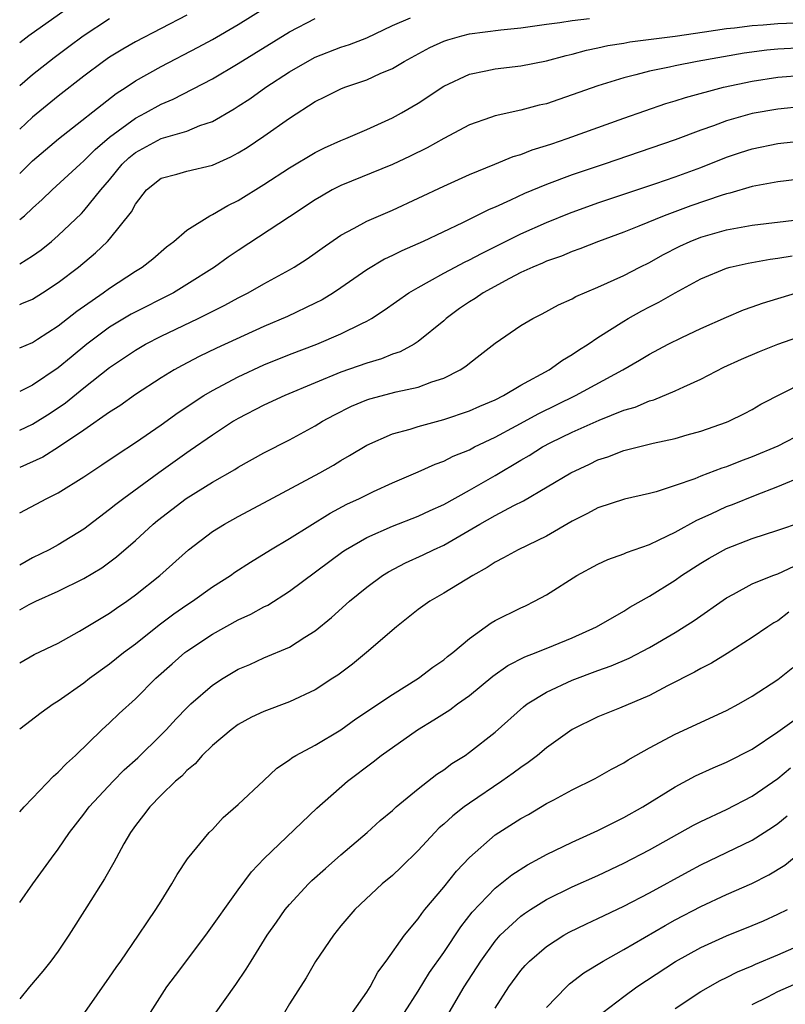
# Model space of a CAD drawing. Units: inches. Extents: x 2577000 to 2580000, y 1554000 to 1557000.
# Drawn here: x 2577000 to 2577060, y 1554848 to 1554924 of the extents above; entities that cross this region are included whole.
import ezdxf

# ---------------------------------------------------------------- set-up
doc = ezdxf.new("R2010")
doc.units = ezdxf.units.IN
doc.header["$MEASUREMENT"] = 0
doc.layers.add('LD25771554_2ft', color=142, linetype='Continuous')

msp = doc.modelspace()

# ---------------------------------------------------------------- linework, layer by layer
at = {"layer": 'LD25771554_2ft'}
for points, elevation in [([(2577000, 1554912.282), (2577001, 1554913.272), (2577003.019, 1554914.981), (2577007.496, 1554918.504), (2577008.275, 1554919), (2577009, 1554919.488), (2577011, 1554920.619), (2577013.9, 1554922.1), (2577015, 1554922.696), (2577017, 1554923.867), (2577018.927, 1554925.073)], 7326), ([(2577003.536, 1554925), (2577000.719, 1554923), (2577000, 1554922.446)], 7320), ([(2577013, 1554924.595), (2577011, 1554923.569), (2577009, 1554922.519), (2577008.035, 1554921.965), (2577007, 1554921.323), (2577006.533, 1554921), (2577005, 1554919.856), (2577003, 1554918.29), (2577001, 1554916.661), (2577000, 1554915.73)], 7324), ([(2577000, 1554905.255), (2577001, 1554905.871), (2577001.66, 1554906.339), (2577002.478, 1554907), (2577003, 1554907.458), (2577004.82, 1554909.18), (2577005, 1554909.364), (2577006.326, 1554911), (2577007, 1554911.786), (2577007.967, 1554913), (2577008.489, 1554913.511), (2577009, 1554913.924), (2577011, 1554915.017), (2577013, 1554915.583), (2577014.008, 1554916.008), (2577015, 1554916.338), (2577016.682, 1554917.318), (2577017, 1554917.523), (2577017.897, 1554918.104), (2577019.16, 1554919), (2577021, 1554920.202), (2577022.384, 1554921), (2577023, 1554921.324), (2577025, 1554922.105), (2577025.673, 1554922.327), (2577027, 1554922.847), (2577029, 1554923.793), (2577030.398, 1554924.397)], 7330), ([(2577000, 1554902.092), (2577000.168, 1554902.168), (2577001, 1554902.514), (2577001.779, 1554903), (2577003, 1554903.793), (2577004.579, 1554905), (2577005.902, 1554906.098), (2577006.844, 1554907), (2577007, 1554907.171), (2577008.693, 1554909.307), (2577009, 1554909.897), (2577009.862, 1554911), (2577011, 1554911.923), (2577012.235, 1554912.235), (2577013, 1554912.461), (2577015, 1554912.92), (2577016.432, 1554913.568), (2577017, 1554913.884), (2577017.69, 1554914.31), (2577019, 1554915.181), (2577021, 1554916.581), (2577023, 1554917.877), (2577023.756, 1554918.244), (2577025, 1554918.88), (2577025.303, 1554919), (2577027, 1554919.575), (2577028.052, 1554920.052), (2577029, 1554920.446), (2577029.928, 1554921), (2577031.92, 1554922.081), (2577033, 1554922.574), (2577033.312, 1554922.688), (2577034.417, 1554923), (2577035, 1554923.14), (2577037.449, 1554923.449), (2577039, 1554923.608), (2577041, 1554923.898), (2577042.026, 1554924.026), (2577043, 1554924.199), (2577044.341, 1554924.341)], 7332), ([(2577000, 1554919.142), (2577001, 1554919.973), (2577002.693, 1554921.307), (2577003.825, 1554922.174), (2577004.937, 1554923), (2577007, 1554924.336)], 7322), ([(2577000, 1554908.689), (2577000.381, 1554909), (2577001, 1554909.583), (2577001.749, 1554910.251), (2577002.514, 1554911), (2577004.695, 1554913), (2577005, 1554913.255), (2577005.861, 1554914.139), (2577007, 1554915.12), (2577009, 1554916.6), (2577009.785, 1554917), (2577011, 1554917.682), (2577011.94, 1554918.06), (2577015, 1554919.642), (2577017, 1554920.829), (2577021, 1554923.316), (2577023, 1554924.333)], 7328), ([(2577000, 1554898.71), (2577001, 1554899.143), (2577001.389, 1554899.389), (2577003, 1554900.428), (2577004.437, 1554901.563), (2577006.503, 1554903), (2577007, 1554903.369), (2577009, 1554904.674), (2577009.542, 1554905), (2577010.352, 1554905.648), (2577011.418, 1554906.582), (2577012.001, 1554907), (2577013, 1554907.884), (2577014.8, 1554909), (2577015, 1554909.091), (2577016.201, 1554909.799), (2577017, 1554910.185), (2577019, 1554911.42), (2577021, 1554912.712), (2577023, 1554913.92), (2577023.717, 1554914.283), (2577025, 1554914.853), (2577025.379, 1554915), (2577027, 1554915.698), (2577029, 1554916.612), (2577029.707, 1554917), (2577031, 1554917.757), (2577033, 1554919.08), (2577035, 1554920.015), (2577036.263, 1554920.263), (2577037, 1554920.436), (2577039, 1554920.661), (2577041, 1554921.058), (2577042.524, 1554921.476), (2577043, 1554921.578), (2577044.117, 1554921.883), (2577045, 1554922.051), (2577045.768, 1554922.232), (2577047, 1554922.42), (2577047.485, 1554922.515), (2577051, 1554922.973), (2577053.297, 1554923.297), (2577055, 1554923.56), (2577055.621, 1554923.621), (2577057, 1554923.799), (2577057.85, 1554923.85), (2577059, 1554923.949), (2577061, 1554924.038)], 7334), ([(2577061, 1554922.067), (2577059, 1554921.945), (2577058.132, 1554921.868), (2577056.362, 1554921.638), (2577052.723, 1554921), (2577051, 1554920.669), (2577050.559, 1554920.559), (2577049, 1554920.244), (2577047.949, 1554919.949), (2577047, 1554919.727), (2577045, 1554919.106), (2577043, 1554918.395), (2577041.951, 1554918.048), (2577041, 1554917.714), (2577040.413, 1554917.587), (2577039, 1554917.201), (2577037, 1554916.776), (2577036.637, 1554916.637), (2577035, 1554916.066), (2577033, 1554914.998), (2577031.713, 1554914.287), (2577030.374, 1554913.626), (2577029, 1554912.985), (2577025, 1554911.351), (2577024.317, 1554911), (2577023.476, 1554910.524), (2577023, 1554910.231), (2577021, 1554908.897), (2577017, 1554906.296), (2577016.224, 1554905.776), (2577015.155, 1554905), (2577013, 1554903.638), (2577011.956, 1554903), (2577008.677, 1554901.323), (2577007, 1554900.315), (2577005.236, 1554899), (2577003.999, 1554898.001), (2577003, 1554897.163), (2577001, 1554895.8), (2577000, 1554895.311)], 7336), ([(2577000, 1554892.304), (2577001, 1554892.772), (2577002.363, 1554893.637), (2577003.554, 1554894.445), (2577005, 1554895.611), (2577007, 1554897.181), (2577009, 1554898.543), (2577009.781, 1554899), (2577011, 1554899.626), (2577013.883, 1554901), (2577015.961, 1554902.04), (2577017, 1554902.611), (2577017.783, 1554903), (2577019, 1554903.696), (2577021, 1554904.791), (2577021.36, 1554905), (2577022.365, 1554905.635), (2577023, 1554906.075), (2577023.532, 1554906.468), (2577025, 1554907.473), (2577026.017, 1554908.017), (2577027, 1554908.58), (2577029, 1554909.43), (2577031, 1554910.349), (2577033, 1554911.308), (2577035, 1554912.207), (2577036.97, 1554913), (2577038.401, 1554913.6), (2577039, 1554913.77), (2577039.88, 1554914.12), (2577041, 1554914.455), (2577041.398, 1554914.602), (2577042.599, 1554915), (2577047, 1554916.582), (2577050.278, 1554917.721), (2577051, 1554917.926), (2577051.802, 1554918.198), (2577054.766, 1554919), (2577057, 1554919.472), (2577059, 1554919.772), (2577061, 1554919.928)], 7338), ([(2577061, 1554917.486), (2577059, 1554917.295), (2577057, 1554916.941), (2577055, 1554916.369), (2577053.983, 1554915.983), (2577053, 1554915.642), (2577051, 1554914.906), (2577045.472, 1554913), (2577043, 1554912.17), (2577041, 1554911.429), (2577039.285, 1554910.715), (2577038.197, 1554910.197), (2577037, 1554909.663), (2577036.53, 1554909.47), (2577034.444, 1554908.444), (2577031.401, 1554907), (2577029.736, 1554906.264), (2577029, 1554905.892), (2577028.388, 1554905.612), (2577027, 1554904.775), (2577025, 1554903.387), (2577024.417, 1554903), (2577023.545, 1554902.456), (2577023, 1554902.181), (2577020.845, 1554901.155), (2577019, 1554900.367), (2577015.321, 1554898.68), (2577013.967, 1554898.034), (2577012.651, 1554897.349), (2577012.011, 1554897), (2577011, 1554896.388), (2577009, 1554895.074), (2577007.793, 1554894.208), (2577007, 1554893.7), (2577005, 1554892.319), (2577003.011, 1554890.989), (2577001.791, 1554890.209), (2577000, 1554889.391)], 7340), ([(2577000, 1554885.883), (2577002.112, 1554887), (2577003, 1554887.435), (2577005, 1554888.68), (2577005.467, 1554889), (2577006.401, 1554889.599), (2577007.583, 1554890.417), (2577009, 1554891.34), (2577011, 1554892.725), (2577012.324, 1554893.676), (2577014.341, 1554895), (2577015, 1554895.392), (2577017, 1554896.462), (2577019, 1554897.384), (2577021, 1554898.198), (2577023.115, 1554899), (2577025, 1554899.794), (2577026.615, 1554900.615), (2577027, 1554900.794), (2577027.364, 1554901), (2577028.361, 1554901.639), (2577030.276, 1554903), (2577031, 1554903.419), (2577031.893, 1554903.893), (2577033, 1554904.517), (2577033.897, 1554905), (2577034.623, 1554905.377), (2577035, 1554905.551), (2577035.94, 1554906.06), (2577039, 1554907.577), (2577041, 1554908.481), (2577042.793, 1554909.207), (2577045, 1554909.988), (2577049.502, 1554911.502), (2577051, 1554912.029), (2577053, 1554912.754), (2577055, 1554913.544), (2577056.089, 1554913.911), (2577057, 1554914.209), (2577059, 1554914.606), (2577061.155, 1554914.845)], 7342), ([(2577061.991, 1554911.991), (2577059, 1554911.628), (2577057, 1554911.265), (2577055.249, 1554910.751), (2577055, 1554910.705), (2577054.58, 1554910.58), (2577052.226, 1554909.774), (2577050.153, 1554909), (2577048.18, 1554908.18), (2577047, 1554907.721), (2577045.051, 1554907), (2577043.587, 1554906.413), (2577043, 1554906.211), (2577042.152, 1554905.848), (2577041, 1554905.458), (2577040.69, 1554905.31), (2577039.924, 1554905), (2577039, 1554904.566), (2577038.122, 1554904.122), (2577036.062, 1554903), (2577035.439, 1554902.561), (2577035, 1554902.292), (2577034.235, 1554901.764), (2577033.193, 1554901), (2577033, 1554900.829), (2577031, 1554899.201), (2577030.687, 1554899), (2577029.598, 1554898.402), (2577029, 1554898.211), (2577028.147, 1554897.853), (2577027, 1554897.518), (2577025, 1554896.811), (2577023, 1554895.997), (2577020.629, 1554895), (2577019, 1554894.254), (2577017, 1554893.226), (2577016.631, 1554893), (2577015, 1554891.932), (2577013.278, 1554890.723), (2577013, 1554890.546), (2577010.824, 1554889), (2577008.098, 1554887), (2577007.477, 1554886.523), (2577007, 1554886.126), (2577005, 1554884.617), (2577003, 1554883.386), (2577002.282, 1554883), (2577001, 1554882.379), (2577000, 1554881.806)], 7344), ([(2577000, 1554878.325), (2577000.735, 1554878.735), (2577001.268, 1554879), (2577003, 1554879.778), (2577005, 1554880.761), (2577006.398, 1554881.602), (2577007.539, 1554882.461), (2577009, 1554883.731), (2577010.388, 1554885), (2577010.724, 1554885.277), (2577012.964, 1554887), (2577015, 1554888.265), (2577016.742, 1554889.258), (2577017, 1554889.428), (2577019, 1554890.54), (2577021, 1554891.568), (2577023, 1554892.65), (2577023.564, 1554893), (2577024.487, 1554893.513), (2577025.823, 1554894.177), (2577027, 1554894.67), (2577027.249, 1554894.751), (2577029.283, 1554895.283), (2577031, 1554895.652), (2577032.072, 1554896.072), (2577033, 1554896.365), (2577034.277, 1554897), (2577034.719, 1554897.281), (2577035, 1554897.535), (2577035.841, 1554898.159), (2577037, 1554899.087), (2577039, 1554900.441), (2577039.923, 1554901), (2577040.646, 1554901.354), (2577041.934, 1554902.066), (2577043, 1554902.537), (2577043.288, 1554902.712), (2577045, 1554903.426), (2577047, 1554904.35), (2577048.25, 1554905), (2577049, 1554905.367), (2577050.05, 1554905.95), (2577051.372, 1554906.628), (2577052.167, 1554907), (2577053, 1554907.338), (2577055, 1554907.91), (2577057, 1554908.265), (2577060.705, 1554908.705)], 7346), ([(2577000, 1554874.201), (2577001.137, 1554874.862), (2577003, 1554875.741), (2577004.66, 1554876.66), (2577007, 1554878.08), (2577007.53, 1554878.47), (2577008.325, 1554879), (2577009, 1554879.485), (2577010.907, 1554881), (2577013.14, 1554883), (2577015, 1554884.417), (2577015.945, 1554885), (2577017, 1554885.582), (2577019, 1554886.644), (2577023.363, 1554889), (2577024.409, 1554889.591), (2577025, 1554889.956), (2577025.666, 1554890.334), (2577027, 1554891.148), (2577029, 1554892.02), (2577030.392, 1554892.392), (2577031, 1554892.59), (2577033, 1554893.132), (2577035, 1554893.808), (2577035.818, 1554894.183), (2577037, 1554894.675), (2577037.648, 1554895), (2577039, 1554895.804), (2577041.205, 1554897), (2577042.243, 1554897.757), (2577043, 1554898.191), (2577043.474, 1554898.525), (2577044.226, 1554899), (2577045, 1554899.524), (2577047, 1554900.801), (2577047.338, 1554901), (2577048.407, 1554901.593), (2577049, 1554901.904), (2577049.736, 1554902.264), (2577051, 1554902.99), (2577053, 1554904.08), (2577055, 1554904.921), (2577055.295, 1554905), (2577056.688, 1554905.313), (2577058.389, 1554905.61), (2577059, 1554905.684), (2577060.115, 1554905.885)], 7348), ([(2577000, 1554869.055), (2577001.665, 1554870.335), (2577002.593, 1554871), (2577003, 1554871.25), (2577005, 1554872.655), (2577005.439, 1554873), (2577007, 1554874.116), (2577008.083, 1554875), (2577009, 1554875.693), (2577010.843, 1554877.157), (2577011.995, 1554878.006), (2577013, 1554878.721), (2577013.435, 1554879), (2577015, 1554880.115), (2577016.391, 1554881), (2577016.745, 1554881.255), (2577017.959, 1554882.041), (2577019.518, 1554883), (2577021, 1554883.879), (2577024.151, 1554885.849), (2577025.461, 1554886.54), (2577026.447, 1554887), (2577027, 1554887.286), (2577027.532, 1554887.532), (2577029, 1554888.203), (2577031, 1554889.056), (2577032.33, 1554889.67), (2577033, 1554889.903), (2577033.721, 1554890.278), (2577035, 1554890.789), (2577035.399, 1554891), (2577037, 1554891.755), (2577038.633, 1554892.633), (2577040.391, 1554893.609), (2577043.262, 1554895), (2577046.932, 1554897), (2577048.24, 1554897.76), (2577049, 1554898.235), (2577050.467, 1554899), (2577051.52, 1554899.52), (2577053, 1554900.214), (2577055, 1554901.107), (2577056.334, 1554901.666), (2577057, 1554901.897), (2577057.798, 1554902.202), (2577060.458, 1554903)], 7350), ([(2577000, 1554862.621), (2577000.337, 1554863), (2577001, 1554863.671), (2577002.622, 1554865.378), (2577003, 1554865.69), (2577003.634, 1554866.366), (2577004.351, 1554867), (2577006.404, 1554869), (2577007, 1554869.545), (2577007.74, 1554870.259), (2577009, 1554871.403), (2577010.582, 1554873), (2577011.862, 1554874.138), (2577012.859, 1554875), (2577013, 1554875.108), (2577015, 1554876.433), (2577017, 1554877.54), (2577017.999, 1554878.001), (2577019, 1554878.561), (2577019.298, 1554878.702), (2577021, 1554879.776), (2577025.143, 1554882.857), (2577025.355, 1554883), (2577027, 1554883.966), (2577029, 1554884.849), (2577031, 1554885.617), (2577031.938, 1554886.062), (2577033, 1554886.532), (2577035, 1554887.627), (2577037, 1554888.777), (2577039, 1554889.981), (2577039.65, 1554890.35), (2577040.688, 1554891), (2577041.337, 1554891.337), (2577043, 1554892.141), (2577045.087, 1554893.087), (2577047, 1554893.853), (2577047.89, 1554894.11), (2577049, 1554894.581), (2577049.334, 1554894.667), (2577051, 1554895.359), (2577051.69, 1554895.69), (2577053, 1554896.275), (2577054.798, 1554897.201), (2577056.165, 1554897.835), (2577057.568, 1554898.432), (2577059, 1554899.005), (2577061, 1554899.7)], 7352), ([(2577000, 1554855.55), (2577001.028, 1554857), (2577001.865, 1554858.135), (2577002.469, 1554859), (2577003, 1554859.712), (2577003.887, 1554861), (2577005, 1554862.434), (2577005.416, 1554863), (2577007.262, 1554865), (2577008.134, 1554865.866), (2577009.185, 1554866.815), (2577011, 1554868.589), (2577011.405, 1554869), (2577012.166, 1554869.834), (2577013, 1554870.703), (2577013.315, 1554871), (2577015, 1554872.474), (2577015.822, 1554873), (2577017, 1554873.699), (2577017.915, 1554874.085), (2577019, 1554874.583), (2577021, 1554875.431), (2577022.2, 1554876.2), (2577023, 1554876.688), (2577024.27, 1554877.73), (2577025.659, 1554879), (2577027, 1554880.096), (2577028.239, 1554881), (2577028.708, 1554881.293), (2577030.024, 1554881.976), (2577031.404, 1554882.596), (2577032.193, 1554883), (2577033, 1554883.368), (2577035.814, 1554885), (2577037, 1554885.66), (2577038.444, 1554886.444), (2577039.191, 1554886.809), (2577042.885, 1554889), (2577044.336, 1554889.664), (2577045, 1554889.99), (2577045.766, 1554890.234), (2577047, 1554890.733), (2577047.223, 1554890.777), (2577049.304, 1554891.304), (2577051, 1554891.656), (2577051.933, 1554891.933), (2577053, 1554892.227), (2577055, 1554892.921), (2577055.192, 1554893), (2577056.399, 1554893.601), (2577057, 1554893.923), (2577057.675, 1554894.325), (2577061, 1554896.014)], 7354), ([(2577061, 1554892.099), (2577059, 1554891.07), (2577057, 1554890.223), (2577056.1, 1554889.9), (2577055, 1554889.456), (2577054.648, 1554889.353), (2577053, 1554888.728), (2577052.533, 1554888.533), (2577051, 1554888), (2577049.521, 1554887.521), (2577049, 1554887.389), (2577047.053, 1554886.947), (2577045, 1554886.259), (2577044.187, 1554885.813), (2577043, 1554885.237), (2577041, 1554884.067), (2577038.789, 1554883), (2577037.636, 1554882.364), (2577037, 1554882.039), (2577036.385, 1554881.615), (2577035.266, 1554881), (2577033, 1554879.614), (2577031.912, 1554879), (2577031, 1554878.348), (2577029.316, 1554877), (2577026.989, 1554875), (2577025.894, 1554874.106), (2577024.746, 1554873.255), (2577024.367, 1554873), (2577023, 1554872.115), (2577021, 1554871.177), (2577019, 1554870.414), (2577018.036, 1554869.964), (2577017, 1554869.405), (2577016.445, 1554869), (2577015, 1554867.764), (2577014.211, 1554867), (2577013.647, 1554866.354), (2577013, 1554865.833), (2577012.604, 1554865.396), (2577012.133, 1554865), (2577011, 1554863.902), (2577010.117, 1554863), (2577009.644, 1554862.356), (2577009, 1554861.546), (2577008.614, 1554861), (2577008.106, 1554860.106), (2577007.503, 1554859), (2577007.336, 1554858.664), (2577006.603, 1554857.397), (2577005.212, 1554855.212), (2577003.828, 1554853), (2577003, 1554851.776), (2577002.436, 1554851), (2577001.8, 1554850.2), (2577000.774, 1554849), (2577000, 1554848.049)], 7356), ([(2577005.065, 1554847), (2577007, 1554849.749), (2577007.503, 1554850.497), (2577007.87, 1554851), (2577009.251, 1554853), (2577009.939, 1554854.061), (2577010.604, 1554855), (2577011, 1554855.665), (2577011.845, 1554857), (2577012.262, 1554857.738), (2577013.06, 1554858.94), (2577014.754, 1554861), (2577015, 1554861.246), (2577015.84, 1554862.16), (2577017, 1554863.18), (2577019, 1554865.043), (2577019.999, 1554866.001), (2577021, 1554866.661), (2577021.181, 1554866.819), (2577021.491, 1554867), (2577023, 1554867.799), (2577025, 1554868.989), (2577026.167, 1554869.834), (2577029, 1554871.738), (2577031.042, 1554873), (2577032.144, 1554873.856), (2577033, 1554874.445), (2577033.299, 1554874.701), (2577033.696, 1554875), (2577035, 1554876.096), (2577036.696, 1554877.304), (2577037, 1554877.485), (2577039, 1554878.495), (2577039.35, 1554878.65), (2577040.065, 1554879), (2577041, 1554879.507), (2577043.358, 1554881), (2577045, 1554881.876), (2577045.768, 1554882.232), (2577047, 1554882.674), (2577047.221, 1554882.779), (2577049, 1554883.414), (2577049.766, 1554883.766), (2577051, 1554884.379), (2577052.684, 1554885.316), (2577053.806, 1554885.806), (2577055, 1554886.359), (2577055.468, 1554886.532), (2577057.254, 1554887.255), (2577059, 1554887.926), (2577061, 1554888.766)], 7358), ([(2577010.17, 1554847), (2577011.459, 1554849), (2577012.115, 1554849.885), (2577014.482, 1554853), (2577017, 1554856.547), (2577018.048, 1554857.952), (2577019.011, 1554858.989), (2577023.114, 1554862.886), (2577025.512, 1554865), (2577027.505, 1554866.495), (2577028.126, 1554867), (2577030.952, 1554869), (2577032.238, 1554869.762), (2577033.46, 1554870.54), (2577034.074, 1554871), (2577035, 1554871.655), (2577036.824, 1554873.176), (2577037.992, 1554874.008), (2577039.318, 1554874.682), (2577040.193, 1554875), (2577041.55, 1554875.55), (2577043, 1554876.155), (2577044.883, 1554877), (2577047, 1554878.229), (2577047.468, 1554878.532), (2577049, 1554879.384), (2577051, 1554880.642), (2577051.502, 1554881), (2577053, 1554881.968), (2577053.645, 1554882.355), (2577055, 1554883.109), (2577057, 1554883.874), (2577059, 1554884.515), (2577060.848, 1554885.152)], 7360), ([(2577015.163, 1554846.837), (2577016.83, 1554849.17), (2577017.628, 1554850.372), (2577018, 1554851), (2577019.258, 1554853), (2577019.971, 1554854.029), (2577020.667, 1554855), (2577021, 1554855.398), (2577022.48, 1554857), (2577022.739, 1554857.26), (2577023.789, 1554858.211), (2577025, 1554859.267), (2577027.045, 1554861), (2577028.06, 1554861.94), (2577029, 1554862.725), (2577029.304, 1554863), (2577031, 1554864.4), (2577032.47, 1554865.53), (2577033, 1554865.874), (2577033.633, 1554866.366), (2577034.653, 1554867), (2577035, 1554867.239), (2577037, 1554868.801), (2577039.21, 1554870.79), (2577039.492, 1554871), (2577041, 1554871.92), (2577043, 1554872.86), (2577045, 1554873.618), (2577046.028, 1554873.971), (2577047.433, 1554874.567), (2577049, 1554875.388), (2577051, 1554876.562), (2577051.715, 1554877), (2577052.489, 1554877.51), (2577055, 1554879.27), (2577055.555, 1554879.555), (2577057, 1554880.344), (2577058.605, 1554881), (2577059, 1554881.14), (2577060.265, 1554881.736)], 7362), ([(2577059.859, 1554878.141), (2577059, 1554877.466), (2577058.695, 1554877.305), (2577058.212, 1554877), (2577057, 1554876.173), (2577055.064, 1554874.936), (2577053.824, 1554874.175), (2577053, 1554873.767), (2577052.52, 1554873.48), (2577050.413, 1554872.413), (2577049, 1554871.663), (2577046.686, 1554870.686), (2577045, 1554870.005), (2577043, 1554869.008), (2577041, 1554867.584), (2577040.294, 1554867), (2577039.563, 1554866.438), (2577039, 1554866.071), (2577038.39, 1554865.61), (2577037.522, 1554865), (2577035, 1554863.296), (2577034.598, 1554863), (2577033.706, 1554862.294), (2577033, 1554861.642), (2577032.649, 1554861.351), (2577032.303, 1554861), (2577031, 1554859.592), (2577029.687, 1554858.313), (2577029, 1554857.665), (2577028.213, 1554857), (2577026.084, 1554855), (2577025, 1554853.728), (2577024.406, 1554853), (2577023.028, 1554850.972), (2577022.296, 1554849.704), (2577021, 1554847.661), (2577020.604, 1554847)], 7364), ([(2577025.888, 1554847), (2577027, 1554848.579), (2577027.267, 1554849), (2577027.877, 1554850.123), (2577028.53, 1554851), (2577029.931, 1554853), (2577031, 1554854.285), (2577031.293, 1554854.707), (2577031.53, 1554855), (2577033, 1554856.754), (2577033.996, 1554858.004), (2577035, 1554859.064), (2577037, 1554860.816), (2577039, 1554862.089), (2577039.588, 1554862.412), (2577041, 1554863.246), (2577041.552, 1554863.552), (2577043, 1554864.33), (2577044.79, 1554865.211), (2577046.062, 1554865.938), (2577047, 1554866.425), (2577047.346, 1554866.654), (2577047.953, 1554867), (2577049, 1554867.58), (2577051, 1554868.65), (2577055, 1554870.483), (2577055.959, 1554871), (2577057, 1554871.597), (2577059, 1554872.903), (2577060.167, 1554873.833)], 7366), ([(2577029.943, 1554847), (2577031, 1554848.653), (2577031.902, 1554850.098), (2577033, 1554851.666), (2577034.328, 1554853.672), (2577035.203, 1554854.797), (2577037, 1554856.663), (2577038.291, 1554857.709), (2577039.507, 1554858.493), (2577040.476, 1554859), (2577041, 1554859.294), (2577043, 1554860.26), (2577045, 1554861.165), (2577047, 1554862.165), (2577048.484, 1554863), (2577051, 1554864.565), (2577052.591, 1554865.408), (2577053.957, 1554866.043), (2577055, 1554866.47), (2577057, 1554867.489), (2577059, 1554868.823), (2577060.257, 1554869.743)], 7368), ([(2577033.427, 1554847), (2577034.595, 1554849), (2577035.875, 1554851), (2577037, 1554852.551), (2577037.4, 1554853), (2577039, 1554854.488), (2577039.294, 1554854.706), (2577039.741, 1554855), (2577041, 1554855.79), (2577043, 1554856.763), (2577045, 1554857.66), (2577047, 1554858.606), (2577049, 1554859.657), (2577052.435, 1554861.565), (2577053, 1554861.852), (2577055, 1554862.792), (2577057, 1554863.829), (2577059, 1554865.206), (2577059.975, 1554866.025)], 7370), ([(2577037, 1554847.33), (2577038.065, 1554849), (2577039, 1554850.268), (2577039.339, 1554850.661), (2577039.677, 1554851), (2577041, 1554852.132), (2577042.353, 1554853), (2577042.768, 1554853.232), (2577044.107, 1554853.893), (2577045, 1554854.304), (2577047, 1554855.272), (2577049, 1554856.318), (2577052.032, 1554857.968), (2577053, 1554858.474), (2577057, 1554860.396), (2577058.583, 1554861.417), (2577059, 1554861.71), (2577059.709, 1554862.291)], 7372), ([(2577041, 1554847.374), (2577042.555, 1554849), (2577042.782, 1554849.218), (2577043.911, 1554850.089), (2577045.391, 1554851), (2577047, 1554851.905), (2577050.225, 1554853.775), (2577051, 1554854.195), (2577053, 1554855.244), (2577055, 1554856.173), (2577056.969, 1554857.031), (2577058.301, 1554857.699), (2577059.538, 1554858.462), (2577061, 1554859.652)], 7374), ([(2577045.389, 1554847), (2577047, 1554848.239), (2577048.025, 1554849), (2577051.025, 1554850.975), (2577053, 1554852.047), (2577055, 1554852.956), (2577057, 1554853.765), (2577057.867, 1554854.133), (2577059, 1554854.633), (2577059.74, 1554855)], 7376), ([(2577051, 1554847.295), (2577053, 1554848.626), (2577054.515, 1554849.485), (2577055, 1554849.711), (2577055.847, 1554850.154), (2577057, 1554850.625), (2577057.252, 1554850.749), (2577059, 1554851.482), (2577062.499, 1554853)], 7378), ([(2577057, 1554847.627), (2577058.204, 1554848.204), (2577059, 1554848.616), (2577060.652, 1554849.348)], 7380)]:
    msp.add_lwpolyline(points, dxfattribs=dict(at, elevation=elevation))

doc.saveas('drawing.dxf')
